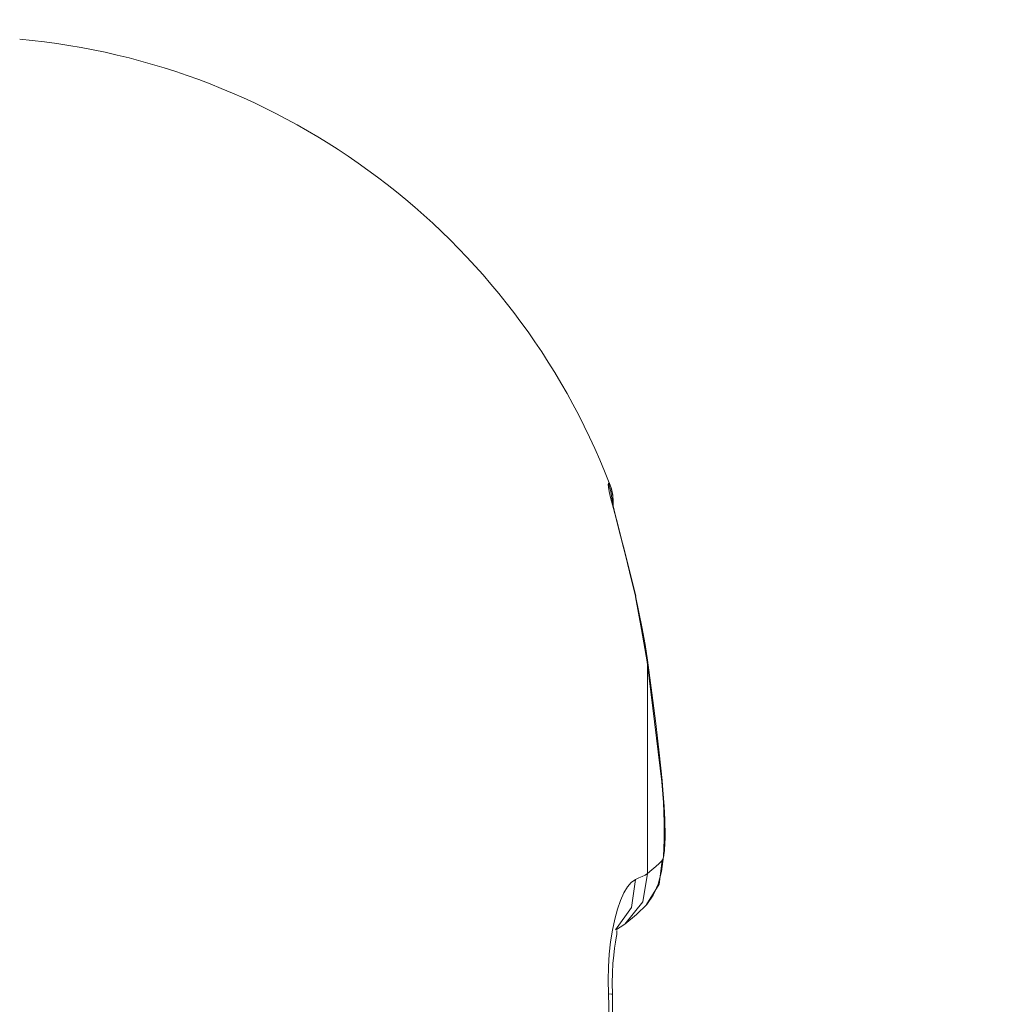
# Model space of a CAD drawing. Units: millimetres. Extents: x -39 to 249, y 47 to 295.
# Drawn here: x 226 to 226, y 188 to 188 of the extents above; entities that cross this region are included whole.
import ezdxf

# ---------------------------------------------------------------- set-up
doc = ezdxf.new("R2010")
doc.units = ezdxf.units.MM
doc.header["$MEASUREMENT"] = 0
doc.layers.add('レイヤー 2', color=7, linetype='Continuous', lineweight=0)

msp = doc.modelspace()

# ---------------------------------------------------------------- linework, layer by layer
at = {"layer": 'レイヤー 2', "color": 7, "lineweight": 9}
for points, knots in [([(225.6391, 187.93763), (225.6391, 187.93763), (225.66481, 187.9328), (225.66481, 187.9328), (225.66481, 187.9328), (225.70446, 187.92482), (225.70446, 187.92482), (225.70446, 187.92482), (225.74235, 187.91657), (225.74235, 187.91657), (225.74235, 187.91657), (225.77858, 187.908), (225.77858, 187.908), (225.77858, 187.908), (225.81337, 187.89918), (225.81337, 187.89918), (225.81337, 187.89918), (225.84685, 187.88997), (225.84685, 187.88997), (225.84685, 187.88997), (225.87905, 187.88044), (225.87905, 187.88044), (225.87905, 187.88044), (225.90999, 187.87057), (225.90999, 187.87057), (225.90999, 187.87057), (225.93941, 187.86041), (225.93941, 187.86041), (225.93941, 187.86041), (225.96725, 187.85007), (225.96725, 187.85007), (225.96725, 187.85007), (225.99346, 187.83952), (225.99346, 187.83952), (225.99346, 187.83952), (226.01812, 187.82883), (226.01812, 187.82883), (226.01812, 187.82883), (226.0413, 187.8179), (226.0413, 187.8179), (226.0413, 187.8179), (226.06299, 187.80678), (226.06299, 187.80678), (226.06299, 187.80678), (226.08328, 187.79546), (226.08328, 187.79546), (226.08328, 187.79546), (226.10222, 187.78382), (226.10222, 187.78382), (226.10222, 187.78382), (226.11993, 187.77182), (226.11993, 187.77182), (226.11993, 187.77182), (226.13648, 187.75934), (226.13648, 187.75934), (226.13648, 187.75934), (226.15172, 187.74625), (226.15172, 187.74625), (226.15172, 187.74625), (226.16558, 187.73256), (226.16558, 187.73256), (226.16558, 187.73256), (226.17772, 187.71841), (226.17772, 187.71841), (226.17772, 187.71841), (226.18791, 187.70395), (226.18791, 187.70395), (226.18791, 187.70395), (226.19595, 187.68927), (226.19595, 187.68927), (226.19595, 187.68927), (226.20178, 187.67456), (226.20178, 187.67456), (226.20178, 187.67456), (226.20541, 187.65996), (226.20541, 187.65996), (226.20541, 187.65996), (226.20689, 187.64563), (226.20689, 187.64563), (226.20689, 187.64563), (226.20626, 187.63135), (226.20626, 187.63135), (226.20626, 187.63135), (226.20347, 187.61678), (226.20347, 187.61678), (226.20347, 187.61678), (226.19846, 187.60193), (226.19846, 187.60193), (226.19846, 187.60193), (226.19112, 187.587), (226.19112, 187.587), (226.19112, 187.587), (226.18149, 187.57219), (226.18149, 187.57219), (226.18149, 187.57219), (226.16978, 187.55765), (226.16978, 187.55765), (226.16978, 187.55765), (226.15627, 187.54358), (226.15627, 187.54358), (226.15627, 187.54358), (226.14124, 187.53017), (226.14124, 187.53017), (226.14124, 187.53017), (226.12487, 187.51733), (226.12487, 187.51733), (226.12487, 187.51733), (226.10727, 187.50502), (226.10727, 187.50502), (226.10727, 187.50502), (226.08836, 187.49313), (226.08836, 187.49313), (226.08836, 187.49313), (226.06807, 187.48152), (226.06807, 187.48152), (226.06807, 187.48152), (226.04634, 187.47016), (226.04634, 187.47016), (226.04634, 187.47016), (226.02309, 187.45898), (226.02309, 187.45898), (226.02309, 187.45898), (225.99829, 187.44808), (225.99829, 187.44808), (225.99829, 187.44808), (225.97194, 187.43732), (225.97194, 187.43732), (225.97194, 187.43732), (225.94394, 187.42677), (225.94394, 187.42677), (225.94394, 187.42677), (225.91426, 187.41647), (225.91426, 187.41647), (225.91426, 187.41647), (225.88322, 187.40642), (225.88322, 187.40642), (225.88322, 187.40642), (225.8509, 187.39679), (225.8509, 187.39679), (225.8509, 187.39679), (225.81735, 187.38747), (225.81735, 187.38747), (225.81735, 187.38747), (225.78246, 187.37851), (225.78246, 187.37851), (225.78246, 187.37851), (225.74606, 187.36987), (225.74606, 187.36987), (225.74606, 187.36987), (225.70796, 187.36151), (225.70796, 187.36151), (225.70796, 187.36151), (225.66802, 187.35339), (225.66802, 187.35339), (225.66802, 187.35339), (225.63906, 187.34793), (225.63906, 187.34793)], [0, 0, 0, 0, 1, 1, 1, 2, 2, 2, 3, 3, 3, 4, 4, 4, 5, 5, 5, 6, 6, 6, 7, 7, 7, 8, 8, 8, 9, 9, 9, 10, 10, 10, 11, 11, 11, 12, 12, 12, 13, 13, 13, 14, 14, 14, 15, 15, 15, 16, 16, 16, 17, 17, 17, 18, 18, 18, 19, 19, 19, 20, 20, 20, 21, 21, 21, 22, 22, 22, 23, 23, 23, 24, 24, 24, 25, 25, 25, 26, 26, 26, 27, 27, 27, 28, 28, 28, 29, 29, 29, 30, 30, 30, 31, 31, 31, 32, 32, 32, 33, 33, 33, 34, 34, 34, 35, 35, 35, 36, 36, 36, 37, 37, 37, 38, 38, 38, 39, 39, 39, 40, 40, 40, 41, 41, 41, 42, 42, 42, 43, 43, 43, 44, 44, 44, 45, 45, 45, 46, 46, 46, 47, 47, 47, 48, 48, 48, 49, 49, 49, 50, 50, 50, 51, 51, 51, 52, 52, 52, 52]), ([(225.63906, 187.90292), (225.63906, 187.90292), (225.64259, 187.90232), (225.64259, 187.90232), (225.64259, 187.90232), (225.64622, 187.90172), (225.64622, 187.90172), (225.64622, 187.90172), (225.64989, 187.90112), (225.64989, 187.90112), (225.64989, 187.90112), (225.65352, 187.90052), (225.65352, 187.90052), (225.65352, 187.90052), (225.65719, 187.89988), (225.65719, 187.89988), (225.65719, 187.89988), (225.66083, 187.89928), (225.66083, 187.89928), (225.66083, 187.89928), (225.6645, 187.89865), (225.6645, 187.89865), (225.6645, 187.89865), (225.66813, 187.89801), (225.66813, 187.89801), (225.66813, 187.89801), (225.6718, 187.89741), (225.6718, 187.89741), (225.6718, 187.89741), (225.67547, 187.89674), (225.67547, 187.89674), (225.67547, 187.89674), (225.6791, 187.89611), (225.6791, 187.89611), (225.6791, 187.89611), (225.68273, 187.89547), (225.68273, 187.89547), (225.68273, 187.89547), (225.68637, 187.8948), (225.68637, 187.8948), (225.68637, 187.8948), (225.69004, 187.89413), (225.69004, 187.89413), (225.69004, 187.89413), (225.69367, 187.89346), (225.69367, 187.89346), (225.69367, 187.89346), (225.6973, 187.89279), (225.6973, 187.89279), (225.6973, 187.89279), (225.70094, 187.89212), (225.70094, 187.89212), (225.70094, 187.89212), (225.70461, 187.89145), (225.70461, 187.89145), (225.70461, 187.89145), (225.70824, 187.89078), (225.70824, 187.89078), (225.70824, 187.89078), (225.71187, 187.89007), (225.71187, 187.89007), (225.71187, 187.89007), (225.71551, 187.88937), (225.71551, 187.88937), (225.71551, 187.88937), (225.71914, 187.88866), (225.71914, 187.88866), (225.71914, 187.88866), (225.72277, 187.88799), (225.72277, 187.88799), (225.72277, 187.88799), (225.72641, 187.88729), (225.72641, 187.88729), (225.72641, 187.88729), (225.73001, 187.88655), (225.73001, 187.88655), (225.73001, 187.88655), (225.73368, 187.88581), (225.73368, 187.88581), (225.73368, 187.88581), (225.73731, 187.8851), (225.73731, 187.8851), (225.73731, 187.8851), (225.74094, 187.88436), (225.74094, 187.88436), (225.74094, 187.88436), (225.74458, 187.88362), (225.74458, 187.88362), (225.74458, 187.88362), (225.74817, 187.88288), (225.74817, 187.88288), (225.74817, 187.88288), (225.75181, 187.88214), (225.75181, 187.88214), (225.75181, 187.88214), (225.75544, 187.8814), (225.75544, 187.8814), (225.75544, 187.8814), (225.75904, 187.88062), (225.75904, 187.88062), (225.75904, 187.88062), (225.76267, 187.87984), (225.76267, 187.87984), (225.76267, 187.87984), (225.76627, 187.8791), (225.76627, 187.8791), (225.76627, 187.8791), (225.76991, 187.87833), (225.76991, 187.87833), (225.76991, 187.87833), (225.77354, 187.87752), (225.77354, 187.87752), (225.77354, 187.87752), (225.77714, 187.87674), (225.77714, 187.87674), (225.77714, 187.87674), (225.78077, 187.87593), (225.78077, 187.87593), (225.78077, 187.87593), (225.7844, 187.87515), (225.7844, 187.87515), (225.7844, 187.87515), (225.78801, 187.87431), (225.78801, 187.87431), (225.78801, 187.87431), (225.79157, 187.87349), (225.79157, 187.87349), (225.79157, 187.87349), (225.7952, 187.87268), (225.7952, 187.87268), (225.7952, 187.87268), (225.7988, 187.87187), (225.7988, 187.87187), (225.7988, 187.87187), (225.8024, 187.87102), (225.8024, 187.87102), (225.8024, 187.87102), (225.806, 187.87018), (225.806, 187.87018), (225.806, 187.87018), (225.80963, 187.86934), (225.80963, 187.86934), (225.80963, 187.86934), (225.81323, 187.86848), (225.81323, 187.86848), (225.81323, 187.86848), (225.81679, 187.86764), (225.81679, 187.86764), (225.81679, 187.86764), (225.82039, 187.86676), (225.82039, 187.86676), (225.82039, 187.86676), (225.82402, 187.86587), (225.82402, 187.86587), (225.82402, 187.86587), (225.82758, 187.86499), (225.82758, 187.86499), (225.82758, 187.86499), (225.83118, 187.86415), (225.83118, 187.86415), (225.83118, 187.86415), (225.83475, 187.86323), (225.83475, 187.86323), (225.83475, 187.86323), (225.83838, 187.86235), (225.83838, 187.86235), (225.83838, 187.86235), (225.84194, 187.86143), (225.84194, 187.86143), (225.84194, 187.86143), (225.84551, 187.86052), (225.84551, 187.86052), (225.84551, 187.86052), (225.8491, 187.85959), (225.8491, 187.85959), (225.8491, 187.85959), (225.8527, 187.85864), (225.8527, 187.85864), (225.8527, 187.85864), (225.85627, 187.85772), (225.85627, 187.85772), (225.85627, 187.85772), (225.85983, 187.85677), (225.85983, 187.85677), (225.85983, 187.85677), (225.86339, 187.85582), (225.86339, 187.85582), (225.86339, 187.85582), (225.86699, 187.85487), (225.86699, 187.85487), (225.86699, 187.85487), (225.87056, 187.85391), (225.87056, 187.85391), (225.87056, 187.85391), (225.87412, 187.85293), (225.87412, 187.85293), (225.87412, 187.85293), (225.87768, 187.85194), (225.87768, 187.85194), (225.87768, 187.85194), (225.88124, 187.85095), (225.88124, 187.85095), (225.88124, 187.85095), (225.8848, 187.84996), (225.8848, 187.84996), (225.8848, 187.84996), (225.88833, 187.84894), (225.88833, 187.84894), (225.88833, 187.84894), (225.8919, 187.84795), (225.8919, 187.84795), (225.8919, 187.84795), (225.89546, 187.84689), (225.89546, 187.84689), (225.89546, 187.84689), (225.89902, 187.84587), (225.89902, 187.84587), (225.89902, 187.84587), (225.90255, 187.84485), (225.90255, 187.84485), (225.90255, 187.84485), (225.90608, 187.84379), (225.90608, 187.84379), (225.90608, 187.84379), (225.90961, 187.84273), (225.90961, 187.84273), (225.90961, 187.84273), (225.91317, 187.84164), (225.91317, 187.84164), (225.91317, 187.84164), (225.9167, 187.84058), (225.9167, 187.84058), (225.9167, 187.84058), (225.92022, 187.83949), (225.92022, 187.83949), (225.92022, 187.83949), (225.92375, 187.83839), (225.92375, 187.83839), (225.92375, 187.83839), (225.92728, 187.8373), (225.92728, 187.8373), (225.92728, 187.8373), (225.93081, 187.83617), (225.93081, 187.83617), (225.93081, 187.83617), (225.93433, 187.83504), (225.93433, 187.83504), (225.93433, 187.83504), (225.93783, 187.83395), (225.93783, 187.83395), (225.93783, 187.83395), (225.94136, 187.83278), (225.94136, 187.83278), (225.94136, 187.83278), (225.94485, 187.83162), (225.94485, 187.83162), (225.94485, 187.83162), (225.94834, 187.83049), (225.94834, 187.83049), (225.94834, 187.83049), (225.95183, 187.82929), (225.95183, 187.82929), (225.95183, 187.82929), (225.95533, 187.82813), (225.95533, 187.82813), (225.95533, 187.82813), (225.95885, 187.82693), (225.95885, 187.82693), (225.95885, 187.82693), (225.96235, 187.82569), (225.96235, 187.82569), (225.96235, 187.82569), (225.96581, 187.82449), (225.96581, 187.82449), (225.96581, 187.82449), (225.9693, 187.82326), (225.9693, 187.82326), (225.9693, 187.82326), (225.97275, 187.82202), (225.97275, 187.82202), (225.97275, 187.82202), (225.97624, 187.82075), (225.97624, 187.82075), (225.97624, 187.82075), (225.9797, 187.81952), (225.9797, 187.81952), (225.9797, 187.81952), (225.98316, 187.81825), (225.98316, 187.81825), (225.98316, 187.81825), (225.98662, 187.81694), (225.98662, 187.81694), (225.98662, 187.81694), (225.99007, 187.81567), (225.99007, 187.81567), (225.99007, 187.81567), (225.99353, 187.81433), (225.99353, 187.81433), (225.99353, 187.81433), (225.99695, 187.81299), (225.99695, 187.81299), (225.99695, 187.81299), (226.00038, 187.81169), (226.00038, 187.81169), (226.00038, 187.81169), (226.00383, 187.81035), (226.00383, 187.81035), (226.00383, 187.81035), (226.00725, 187.80897), (226.00725, 187.80897), (226.00725, 187.80897), (226.01068, 187.8076), (226.01068, 187.8076), (226.01068, 187.8076), (226.0141, 187.80622), (226.0141, 187.80622), (226.0141, 187.80622), (226.01748, 187.80481), (226.01748, 187.80481), (226.01748, 187.80481), (226.02087, 187.8034), (226.02087, 187.8034), (226.02087, 187.8034), (226.02433, 187.80196), (226.02433, 187.80196), (226.02433, 187.80196), (226.02768, 187.8005), (226.02768, 187.8005), (226.02768, 187.8005), (226.03103, 187.79906), (226.03103, 187.79906), (226.03103, 187.79906), (226.03442, 187.79758), (226.03442, 187.79758), (226.03442, 187.79758), (226.0378, 187.79606), (226.0378, 187.79606), (226.0378, 187.79606), (226.04116, 187.79455), (226.04116, 187.79455), (226.04116, 187.79455), (226.04448, 187.79303), (226.04448, 187.79303), (226.04448, 187.79303), (226.04782, 187.79147), (226.04782, 187.79147), (226.04782, 187.79147), (226.05114, 187.78992), (226.05114, 187.78992), (226.05114, 187.78992), (226.05449, 187.78833), (226.05449, 187.78833), (226.05449, 187.78833), (226.05781, 187.78675), (226.05781, 187.78675), (226.05781, 187.78675), (226.06109, 187.78512), (226.06109, 187.78512), (226.06109, 187.78512), (226.0644, 187.78347), (226.0644, 187.78347), (226.0644, 187.78347), (226.06768, 187.78185), (226.06768, 187.78185), (226.06768, 187.78185), (226.07094, 187.78015), (226.07094, 187.78015), (226.07094, 187.78015), (226.07421, 187.77846), (226.07421, 187.77846), (226.07421, 187.77846), (226.07746, 187.77676), (226.07746, 187.77676), (226.07746, 187.77676), (226.0807, 187.775), (226.0807, 187.775), (226.0807, 187.775), (226.08395, 187.77327), (226.08395, 187.77327), (226.08395, 187.77327), (226.08716, 187.77151), (226.08716, 187.77151), (226.08716, 187.77151), (226.09034, 187.76967), (226.09034, 187.76967), (226.09034, 187.76967), (226.09351, 187.76787), (226.09351, 187.76787), (226.09351, 187.76787), (226.09672, 187.76604), (226.09672, 187.76604), (226.09672, 187.76604), (226.09982, 187.76413), (226.09982, 187.76413), (226.09982, 187.76413), (226.103, 187.76223), (226.103, 187.76223), (226.103, 187.76223), (226.1061, 187.76033), (226.1061, 187.76033), (226.1061, 187.76033), (226.10921, 187.75838), (226.10921, 187.75838), (226.10921, 187.75838), (226.11231, 187.75641), (226.11231, 187.75641), (226.11231, 187.75641), (226.11535, 187.7544), (226.11535, 187.7544), (226.11535, 187.7544), (226.11841, 187.75235), (226.11841, 187.75235), (226.11841, 187.75235), (226.12141, 187.7503), (226.12141, 187.7503), (226.12141, 187.7503), (226.12441, 187.74822), (226.12441, 187.74822), (226.12441, 187.74822), (226.12741, 187.74607), (226.12741, 187.74607), (226.12741, 187.74607), (226.13037, 187.74392), (226.13037, 187.74392), (226.13037, 187.74392), (226.1333, 187.74173), (226.1333, 187.74173), (226.1333, 187.74173), (226.13616, 187.73951), (226.13616, 187.73951), (226.13616, 187.73951), (226.13905, 187.73725), (226.13905, 187.73725), (226.13905, 187.73725), (226.14191, 187.73496), (226.14191, 187.73496), (226.14191, 187.73496), (226.1447, 187.73263), (226.1447, 187.73263), (226.1447, 187.73263), (226.14749, 187.73027), (226.14749, 187.73027), (226.14749, 187.73027), (226.1502, 187.72787), (226.1502, 187.72787), (226.1502, 187.72787), (226.15288, 187.72543), (226.15288, 187.72543), (226.15288, 187.72543), (226.15556, 187.72293), (226.15556, 187.72293), (226.15556, 187.72293), (226.15817, 187.72039), (226.15817, 187.72039), (226.15817, 187.72039), (226.16071, 187.71781), (226.16071, 187.71781), (226.16071, 187.71781), (226.16325, 187.71517), (226.16325, 187.71517), (226.16325, 187.71517), (226.16569, 187.71252), (226.16569, 187.71252), (226.16569, 187.71252), (226.16809, 187.70981), (226.16809, 187.70981), (226.16809, 187.70981), (226.17042, 187.70706), (226.17042, 187.70706), (226.17042, 187.70706), (226.17274, 187.70424), (226.17274, 187.70424), (226.17274, 187.70424), (226.17496, 187.70134), (226.17496, 187.70134), (226.17496, 187.70134), (226.17708, 187.69845), (226.17708, 187.69845), (226.17708, 187.69845), (226.17916, 187.69548), (226.17916, 187.69548), (226.17916, 187.69548), (226.18114, 187.69245), (226.18114, 187.69245), (226.18114, 187.69245), (226.18304, 187.68938), (226.18304, 187.68938), (226.18304, 187.68938), (226.18481, 187.68627), (226.18481, 187.68627), (226.18481, 187.68627), (226.1865, 187.68307), (226.1865, 187.68307), (226.1865, 187.68307), (226.18812, 187.67985), (226.18812, 187.67985), (226.18812, 187.67985), (226.18957, 187.67657), (226.18957, 187.67657), (226.18957, 187.67657), (226.19091, 187.67326), (226.19091, 187.67326), (226.19091, 187.67326), (226.19214, 187.66987), (226.19214, 187.66987), (226.19214, 187.66987), (226.19327, 187.66645), (226.19327, 187.66645), (226.19327, 187.66645), (226.19423, 187.66303), (226.19423, 187.66303), (226.19423, 187.66303), (226.19507, 187.65953), (226.19507, 187.65953), (226.19507, 187.65953), (226.19571, 187.65601), (226.19571, 187.65601), (226.19571, 187.65601), (226.1962, 187.65244), (226.1962, 187.65244), (226.1962, 187.65244), (226.19655, 187.64892), (226.19655, 187.64892), (226.19655, 187.64892), (226.19677, 187.64532), (226.19677, 187.64532), (226.19677, 187.64532), (226.1968, 187.64391), (226.1968, 187.64391), (226.1968, 187.64391), (226.1968, 187.6425), (226.1968, 187.6425), (226.1968, 187.6425), (226.1968, 187.64109), (226.1968, 187.64109), (226.1968, 187.64109), (226.19673, 187.63968), (226.19673, 187.63968), (226.19673, 187.63968), (226.19666, 187.6383), (226.19666, 187.6383), (226.19666, 187.6383), (226.19659, 187.63689), (226.19659, 187.63689), (226.19659, 187.63689), (226.19645, 187.63555), (226.19645, 187.63555), (226.19645, 187.63555), (226.19631, 187.63413), (226.19631, 187.63413), (226.19631, 187.63413), (226.19617, 187.63279), (226.19617, 187.63279), (226.19617, 187.63279), (226.19595, 187.63142), (226.19595, 187.63142), (226.19595, 187.63142), (226.19595, 187.63142), (226.19595, 187.63142), (226.19595, 187.63142), (226.19595, 187.63138), (226.19595, 187.63138), (226.19595, 187.63138), (226.19595, 187.63135), (226.19595, 187.63135), (226.19595, 187.63135), (226.19595, 187.63135), (226.19595, 187.63135), (226.19595, 187.63135), (226.19592, 187.63131), (226.19592, 187.63131), (226.19592, 187.63131), (226.19592, 187.63128), (226.19592, 187.63128), (226.19592, 187.63128), (226.19592, 187.63121), (226.19592, 187.63121), (226.19592, 187.63121), (226.19588, 187.6311), (226.19588, 187.6311), (226.19588, 187.6311), (226.19588, 187.63096), (226.19588, 187.63096), (226.19588, 187.63096), (226.19585, 187.63078), (226.19585, 187.63078), (226.19585, 187.63078), (226.19582, 187.63054), (226.19582, 187.63054), (226.19582, 187.63054), (226.19578, 187.63011), (226.19578, 187.63011), (226.19578, 187.63011), (226.19567, 187.62965), (226.19567, 187.62965), (226.19567, 187.62965), (226.19553, 187.62877), (226.19553, 187.62877), (226.19553, 187.62877), (226.19536, 187.62789), (226.19536, 187.62789), (226.19536, 187.62789), (226.195, 187.62613), (226.195, 187.62613), (226.195, 187.62613), (226.19461, 187.62433), (226.19461, 187.62433), (226.19461, 187.62433), (226.19416, 187.62253), (226.19416, 187.62253), (226.19416, 187.62253), (226.1937, 187.62076), (226.1937, 187.62076), (226.1937, 187.62076), (226.19317, 187.61896), (226.19317, 187.61896), (226.19317, 187.61896), (226.1926, 187.6172), (226.1926, 187.6172), (226.1926, 187.6172), (226.1908, 187.61209), (226.1908, 187.61209), (226.1908, 187.61209), (226.18869, 187.60708), (226.18869, 187.60708), (226.18869, 187.60708), (226.18632, 187.60217), (226.18632, 187.60217), (226.18632, 187.60217), (226.18368, 187.59741), (226.18368, 187.59741), (226.18368, 187.59741), (226.18086, 187.59276), (226.18086, 187.59276), (226.18086, 187.59276), (226.17783, 187.5882), (226.17783, 187.5882), (226.17783, 187.5882), (226.17377, 187.58277), (226.17377, 187.58277), (226.17377, 187.58277), (226.1695, 187.57748), (226.1695, 187.57748), (226.1695, 187.57748), (226.16544, 187.57282), (226.16544, 187.57282), (226.16544, 187.57282), (226.16125, 187.56831), (226.16125, 187.56831), (226.16125, 187.56831), (226.15729, 187.56439), (226.15729, 187.56439), (226.15729, 187.56439), (226.15327, 187.56058), (226.15327, 187.56058), (226.15327, 187.56058), (226.14964, 187.55726), (226.14964, 187.55726), (226.14964, 187.55726), (226.14593, 187.55402), (226.14593, 187.55402), (226.14593, 187.55402), (226.14261, 187.55127), (226.14261, 187.55127), (226.14261, 187.55127), (226.1393, 187.54859), (226.1393, 187.54859), (226.1393, 187.54859), (226.13648, 187.54629), (226.13648, 187.54629), (226.13648, 187.54629), (226.13358, 187.54407), (226.13358, 187.54407), (226.13358, 187.54407), (226.13115, 187.54231), (226.13115, 187.54231), (226.13115, 187.54231), (226.12875, 187.54051), (226.12875, 187.54051), (226.12875, 187.54051), (226.12681, 187.53914), (226.12681, 187.53914), (226.12681, 187.53914), (226.12491, 187.53772), (226.12491, 187.53772), (226.12491, 187.53772), (226.1235, 187.53677), (226.1235, 187.53677), (226.1235, 187.53677), (226.12209, 187.53578), (226.12209, 187.53578), (226.12209, 187.53578), (226.1212, 187.53514), (226.1212, 187.53514), (226.1212, 187.53514), (226.12032, 187.53455), (226.12032, 187.53455), (226.12032, 187.53455), (226.11993, 187.5343), (226.11993, 187.5343), (226.11993, 187.5343), (226.11958, 187.53405), (226.11958, 187.53405), (226.11958, 187.53405), (226.10952, 187.52745), (226.10952, 187.52745), (226.10952, 187.52745), (226.09929, 187.52114), (226.09929, 187.52114), (226.09929, 187.52114), (226.08889, 187.51511), (226.08889, 187.51511), (226.08889, 187.51511), (226.07837, 187.50932), (226.07837, 187.50932), (226.07837, 187.50932), (226.06761, 187.50375), (226.06761, 187.50375), (226.06761, 187.50375), (226.05682, 187.49839), (226.05682, 187.49839), (226.05682, 187.49839), (226.04592, 187.49323), (226.04592, 187.49323), (226.04592, 187.49323), (226.03491, 187.48826), (226.03491, 187.48826), (226.03491, 187.48826), (226.02383, 187.48346), (226.02383, 187.48346), (226.02383, 187.48346), (226.01269, 187.47881), (226.01269, 187.47881), (226.01269, 187.47881), (226.00147, 187.47433), (226.00147, 187.47433), (226.00147, 187.47433), (225.99018, 187.46999), (225.99018, 187.46999), (225.99018, 187.46999), (225.97882, 187.46576), (225.97882, 187.46576), (225.97882, 187.46576), (225.96743, 187.46166), (225.96743, 187.46166), (225.96743, 187.46166), (225.956, 187.45771), (225.956, 187.45771), (225.956, 187.45771), (225.94453, 187.45386), (225.94453, 187.45386), (225.94453, 187.45386), (225.933, 187.45013), (225.933, 187.45013), (225.933, 187.45013), (225.92146, 187.44646), (225.92146, 187.44646), (225.92146, 187.44646), (225.92142, 187.44646), (225.92142, 187.44646), (225.92142, 187.44646), (225.92142, 187.44646), (225.92142, 187.44646), (225.92142, 187.44646), (225.92139, 187.44646), (225.92139, 187.44646), (225.92139, 187.44646), (225.92136, 187.44646), (225.92136, 187.44646), (225.92136, 187.44646), (225.92132, 187.44642), (225.92132, 187.44642), (225.92132, 187.44642), (225.92128, 187.44642), (225.92128, 187.44642), (225.92128, 187.44642), (225.92121, 187.44639), (225.92121, 187.44639), (225.92121, 187.44639), (225.92107, 187.44636), (225.92107, 187.44636), (225.92107, 187.44636), (225.92093, 187.44632), (225.92093, 187.44632), (225.92093, 187.44632), (225.92068, 187.44624), (225.92068, 187.44624), (225.92068, 187.44624), (225.92044, 187.44617), (225.92044, 187.44617), (225.92044, 187.44617), (225.91995, 187.446), (225.91995, 187.446), (225.91995, 187.446), (225.91945, 187.44586), (225.91945, 187.44586), (225.91945, 187.44586), (225.91842, 187.44554), (225.91842, 187.44554), (225.91842, 187.44554), (225.9174, 187.44522), (225.9174, 187.44522), (225.9174, 187.44522), (225.91539, 187.44459), (225.91539, 187.44459), (225.91539, 187.44459), (225.91334, 187.44399), (225.91334, 187.44399), (225.91334, 187.44399), (225.90922, 187.44275), (225.90922, 187.44275), (225.90922, 187.44275), (225.90516, 187.44155), (225.90516, 187.44155), (225.90516, 187.44155), (225.89676, 187.43905), (225.89676, 187.43905), (225.89676, 187.43905), (225.8884, 187.43668), (225.8884, 187.43668), (225.8884, 187.43668), (225.87115, 187.43185), (225.87115, 187.43185), (225.87115, 187.43185), (225.8538, 187.42723), (225.8538, 187.42723), (225.8538, 187.42723), (225.83545, 187.42254), (225.83545, 187.42254), (225.83545, 187.42254), (225.81711, 187.41802), (225.81711, 187.41802), (225.81711, 187.41802), (225.79866, 187.41368), (225.79866, 187.41368), (225.79866, 187.41368), (225.78017, 187.40952), (225.78017, 187.40952), (225.78017, 187.40952), (225.76056, 187.40529), (225.76056, 187.40529), (225.76056, 187.40529), (225.74087, 187.4012), (225.74087, 187.4012), (225.74087, 187.4012), (225.73357, 187.39971), (225.73357, 187.39971), (225.73357, 187.39971), (225.72627, 187.3983), (225.72627, 187.3983), (225.72627, 187.3983), (225.71293, 187.39569), (225.71293, 187.39569), (225.71293, 187.39569), (225.69956, 187.39319), (225.69956, 187.39319), (225.69956, 187.39319), (225.67727, 187.38913), (225.67727, 187.38913), (225.67727, 187.38913), (225.6549, 187.38528), (225.6549, 187.38528), (225.6549, 187.38528), (225.63906, 187.38267), (225.63906, 187.38267)], [0, 0, 0, 0, 1, 1, 1, 2, 2, 2, 3, 3, 3, 4, 4, 4, 5, 5, 5, 6, 6, 6, 7, 7, 7, 8, 8, 8, 9, 9, 9, 10, 10, 10, 11, 11, 11, 12, 12, 12, 13, 13, 13, 14, 14, 14, 15, 15, 15, 16, 16, 16, 17, 17, 17, 18, 18, 18, 19, 19, 19, 20, 20, 20, 21, 21, 21, 22, 22, 22, 23, 23, 23, 24, 24, 24, 25, 25, 25, 26, 26, 26, 27, 27, 27, 28, 28, 28, 29, 29, 29, 30, 30, 30, 31, 31, 31, 32, 32, 32, 33, 33, 33, 34, 34, 34, 35, 35, 35, 36, 36, 36, 37, 37, 37, 38, 38, 38, 39, 39, 39, 40, 40, 40, 41, 41, 41, 42, 42, 42, 43, 43, 43, 44, 44, 44, 45, 45, 45, 46, 46, 46, 47, 47, 47, 48, 48, 48, 49, 49, 49, 50, 50, 50, 51, 51, 51, 52, 52, 52, 53, 53, 53, 54, 54, 54, 55, 55, 55, 56, 56, 56, 57, 57, 57, 58, 58, 58, 59, 59, 59, 60, 60, 60, 61, 61, 61, 62, 62, 62, 63, 63, 63, 64, 64, 64, 65, 65, 65, 66, 66, 66, 67, 67, 67, 68, 68, 68, 69, 69, 69, 70, 70, 70, 71, 71, 71, 72, 72, 72, 73, 73, 73, 74, 74, 74, 75, 75, 75, 76, 76, 76, 77, 77, 77, 78, 78, 78, 79, 79, 79, 80, 80, 80, 81, 81, 81, 82, 82, 82, 83, 83, 83, 84, 84, 84, 85, 85, 85, 86, 86, 86, 87, 87, 87, 88, 88, 88, 89, 89, 89, 90, 90, 90, 91, 91, 91, 92, 92, 92, 93, 93, 93, 94, 94, 94, 95, 95, 95, 96, 96, 96, 97, 97, 97, 98, 98, 98, 99, 99, 99, 100, 100, 100, 101, 101, 101, 102, 102, 102, 103, 103, 103, 104, 104, 104, 105, 105, 105, 106, 106, 106, 107, 107, 107, 108, 108, 108, 109, 109, 109, 110, 110, 110, 111, 111, 111, 112, 112, 112, 113, 113, 113, 114, 114, 114, 115, 115, 115, 116, 116, 116, 117, 117, 117, 118, 118, 118, 119, 119, 119, 120, 120, 120, 121, 121, 121, 122, 122, 122, 123, 123, 123, 124, 124, 124, 125, 125, 125, 126, 126, 126, 127, 127, 127, 128, 128, 128, 129, 129, 129, 130, 130, 130, 131, 131, 131, 132, 132, 132, 133, 133, 133, 134, 134, 134, 135, 135, 135, 136, 136, 136, 137, 137, 137, 138, 138, 138, 139, 139, 139, 140, 140, 140, 141, 141, 141, 142, 142, 142, 143, 143, 143, 144, 144, 144, 145, 145, 145, 146, 146, 146, 147, 147, 147, 148, 148, 148, 149, 149, 149, 150, 150, 150, 151, 151, 151, 152, 152, 152, 153, 153, 153, 154, 154, 154, 155, 155, 155, 156, 156, 156, 157, 157, 157, 158, 158, 158, 159, 159, 159, 160, 160, 160, 161, 161, 161, 162, 162, 162, 163, 163, 163, 164, 164, 164, 165, 165, 165, 166, 166, 166, 167, 167, 167, 168, 168, 168, 169, 169, 169, 170, 170, 170, 171, 171, 171, 172, 172, 172, 173, 173, 173, 174, 174, 174, 175, 175, 175, 176, 176, 176, 177, 177, 177, 178, 178, 178, 179, 179, 179, 180, 180, 180, 181, 181, 181, 182, 182, 182, 183, 183, 183, 184, 184, 184, 185, 185, 185, 186, 186, 186, 187, 187, 187, 188, 188, 188, 189, 189, 189, 190, 190, 190, 191, 191, 191, 192, 192, 192, 193, 193, 193, 194, 194, 194, 195, 195, 195, 196, 196, 196, 197, 197, 197, 198, 198, 198, 199, 199, 199, 200, 200, 200, 201, 201, 201, 202, 202, 202, 203, 203, 203, 204, 204, 204, 205, 205, 205, 206, 206, 206, 207, 207, 207, 208, 208, 208, 209, 209, 209, 210, 210, 210, 211, 211, 211, 212, 212, 212, 213, 213, 213, 214, 214, 214, 215, 215, 215, 216, 216, 216, 217, 217, 217, 218, 218, 218, 219, 219, 219, 220, 220, 220, 221, 221, 221, 222, 222, 222, 223, 223, 223, 224, 224, 224, 225, 225, 225, 226, 226, 226, 227, 227, 227, 228, 228, 228, 229, 229, 229, 230, 230, 230, 231, 231, 231, 232, 232, 232, 233, 233, 233, 234, 234, 234, 235, 235, 235, 236, 236, 236, 237, 237, 237, 238, 238, 238, 239, 239, 239, 240, 240, 240, 241, 241, 241, 242, 242, 242, 243, 243, 243, 244, 244, 244, 245, 245, 245, 246, 246, 246, 247, 247, 247, 248, 248, 248, 249, 249, 249, 250, 250, 250, 251, 251, 251, 252, 252, 252, 253, 253, 253, 254, 254, 254, 255, 255, 255, 256, 256, 256, 257, 257, 257, 258, 258, 258, 259, 259, 259, 260, 260, 260, 261, 261, 261, 262, 262, 262, 263, 263, 263, 264, 264, 264, 265, 265, 265, 266, 266, 266, 267, 267, 267, 268, 268, 268, 269, 269, 269, 270, 270, 270, 271, 271, 271, 272, 272, 272, 273, 273, 273, 274, 274, 274, 275, 275, 275, 276, 276, 276, 277, 277, 277, 278, 278, 278, 279, 279, 279, 280, 280, 280, 281, 281, 281, 282, 282, 282, 283, 283, 283, 284, 284, 284, 285, 285, 285, 286, 286, 286, 287, 287, 287, 288, 288, 288, 288]), ([(225.85813, 187.72635), (225.85813, 187.72635), (225.85739, 187.72942), (225.85739, 187.72942), (225.85739, 187.72942), (225.85669, 187.73224), (225.85669, 187.73224), (225.85669, 187.73224), (225.85605, 187.73489), (225.85605, 187.73489), (225.85605, 187.73489), (225.85545, 187.73725), (225.85545, 187.73725), (225.85545, 187.73725), (225.85485, 187.7394), (225.85485, 187.7394), (225.85485, 187.7394), (225.8544, 187.74131), (225.8544, 187.74131), (225.8544, 187.74131), (225.85398, 187.74293), (225.85398, 187.74293), (225.85398, 187.74293), (225.85362, 187.74427), (225.85362, 187.74427), (225.85362, 187.74427), (225.85337, 187.74533), (225.85337, 187.74533), (225.85337, 187.74533), (225.85323, 187.74611), (225.85323, 187.74611), (225.85323, 187.74611), (225.85316, 187.7466), (225.85316, 187.7466), (225.85316, 187.7466), (225.85323, 187.74681), (225.85323, 187.74681)], [0, 0, 0, 0, 1, 1, 1, 2, 2, 2, 3, 3, 3, 4, 4, 4, 5, 5, 5, 6, 6, 6, 7, 7, 7, 8, 8, 8, 9, 9, 9, 10, 10, 10, 11, 11, 11, 12, 12, 12, 12]), ([(225.85323, 187.74681), (225.85323, 187.74681), (225.85327, 187.74685), (225.85327, 187.74685), (225.85327, 187.74685), (225.8533, 187.74688), (225.8533, 187.74688), (225.8533, 187.74688), (225.85337, 187.74688), (225.85337, 187.74688), (225.85337, 187.74688), (225.85337, 187.74692), (225.85337, 187.74692), (225.85337, 187.74692), (225.85337, 187.74692), (225.85337, 187.74692)], [0, 0, 0, 0, 1, 1, 1, 2, 2, 2, 3, 3, 3, 4, 4, 4, 5, 5, 5, 5]), ([(225.85323, 187.74681), (225.85323, 187.74681), (225.85369, 187.74533), (225.85369, 187.74533), (225.85369, 187.74533), (225.8539, 187.74378), (225.8539, 187.74378)], [0, 0, 0, 0, 1, 1, 1, 2, 2, 2, 2]), ([(225.85408, 187.74254), (225.85408, 187.74254), (225.85401, 187.74466), (225.85401, 187.74466), (225.85401, 187.74466), (225.85376, 187.74582), (225.85376, 187.74582), (225.85376, 187.74582), (225.85337, 187.74695), (225.85337, 187.74695)], [0, 0, 0, 0, 1, 1, 1, 2, 2, 2, 3, 3, 3, 3]), ([(225.85408, 187.74254), (225.85408, 187.74254), (225.85401, 187.74466), (225.85401, 187.74466), (225.85401, 187.74466), (225.85376, 187.74582), (225.85376, 187.74582), (225.85376, 187.74582), (225.85337, 187.74695), (225.85337, 187.74695)], [0, 0, 0, 0, 1, 1, 1, 2, 2, 2, 3, 3, 3, 3]), ([(225.85821, 187.72628), (225.85821, 187.72628), (225.85754, 187.729), (225.85754, 187.729), (225.85754, 187.729), (225.8569, 187.73168), (225.8569, 187.73168), (225.8569, 187.73168), (225.85623, 187.73432), (225.85623, 187.73432), (225.85623, 187.73432), (225.85556, 187.73686), (225.85556, 187.73686), (225.85556, 187.73686), (225.85492, 187.73933), (225.85492, 187.73933), (225.85492, 187.73933), (225.8544, 187.74141), (225.8544, 187.74141), (225.8544, 187.74141), (225.85422, 187.74226), (225.85422, 187.74226), (225.85422, 187.74226), (225.85404, 187.74293), (225.85404, 187.74293), (225.85404, 187.74293), (225.85394, 187.74342), (225.85394, 187.74342), (225.85394, 187.74342), (225.8539, 187.74378), (225.8539, 187.74378), (225.8539, 187.74378), (225.85387, 187.74388), (225.85387, 187.74388)], [0, 0, 0, 0, 1, 1, 1, 2, 2, 2, 3, 3, 3, 4, 4, 4, 5, 5, 5, 6, 6, 6, 7, 7, 7, 8, 8, 8, 9, 9, 9, 10, 10, 10, 11, 11, 11, 11]), ([(225.86036, 187.71457), (225.86036, 187.71457), (225.8599, 187.71743), (225.8599, 187.71743), (225.8599, 187.71743), (225.85937, 187.72035), (225.85937, 187.72035), (225.85937, 187.72035), (225.85877, 187.72335), (225.85877, 187.72335), (225.85877, 187.72335), (225.85813, 187.72635), (225.85813, 187.72635)], [0, 0, 0, 0, 1, 1, 1, 2, 2, 2, 3, 3, 3, 4, 4, 4, 4]), ([(225.85813, 187.72635), (225.85813, 187.72635), (225.85821, 187.72624), (225.85821, 187.72624), (225.85821, 187.72624), (225.85813, 187.72611), (225.85813, 187.72611)], [0, 0, 0, 0, 1, 1, 1, 2, 2, 2, 2]), ([(225.86029, 187.71432), (225.86029, 187.71432), (225.85923, 187.72018), (225.85923, 187.72018), (225.85923, 187.72018), (225.85813, 187.72611), (225.85813, 187.72611)], [0, 0, 0, 0, 1, 1, 1, 2, 2, 2, 2]), ([(225.86036, 187.71457), (225.86036, 187.71457), (225.86036, 187.71443), (225.86036, 187.71443), (225.86036, 187.71443), (225.86029, 187.71429), (225.86029, 187.71429)], [0, 0, 0, 0, 1, 1, 1, 2, 2, 2, 2]), ([(225.86293, 187.69241), (225.86293, 187.69241), (225.86163, 187.70338), (225.86163, 187.70338), (225.86163, 187.70338), (225.86029, 187.71429), (225.86029, 187.71429)], [0, 0, 0, 0, 1, 1, 1, 2, 2, 2, 2]), ([(225.863, 187.69266), (225.863, 187.69266), (225.86247, 187.6977), (225.86247, 187.6977), (225.86247, 187.6977), (225.86184, 187.70303), (225.86184, 187.70303), (225.86184, 187.70303), (225.86113, 187.70864), (225.86113, 187.70864), (225.86113, 187.70864), (225.86036, 187.71457), (225.86036, 187.71457)], [0, 0, 0, 0, 1, 1, 1, 2, 2, 2, 3, 3, 3, 4, 4, 4, 4]), ([(225.86036, 187.71457), (225.86036, 187.71457), (225.86036, 187.69859), (225.86036, 187.69859), (225.86036, 187.69859), (225.86036, 187.67569), (225.86036, 187.67569)], [0, 0, 0, 0, 1, 1, 1, 2, 2, 2, 2]), ([(225.86022, 187.67005), (225.86022, 187.67005), (225.86139, 187.67174), (225.86139, 187.67174), (225.86139, 187.67174), (225.8623, 187.67375), (225.8623, 187.67375), (225.8623, 187.67375), (225.8629, 187.67611), (225.8629, 187.67611), (225.8629, 187.67611), (225.86325, 187.67884), (225.86325, 187.67884), (225.86325, 187.67884), (225.86339, 187.68183), (225.86339, 187.68183), (225.86339, 187.68183), (225.86339, 187.68508), (225.86339, 187.68508), (225.86339, 187.68508), (225.86325, 187.68864), (225.86325, 187.68864), (225.86325, 187.68864), (225.86293, 187.69241), (225.86293, 187.69241)], [0, 0, 0, 0, 1, 1, 1, 2, 2, 2, 3, 3, 3, 4, 4, 4, 5, 5, 5, 6, 6, 6, 7, 7, 7, 8, 8, 8, 8]), ([(225.8629, 187.67611), (225.8629, 187.67611), (225.86325, 187.67884), (225.86325, 187.67884), (225.86325, 187.67884), (225.86339, 187.68183), (225.86339, 187.68183), (225.86339, 187.68183), (225.86339, 187.68508), (225.86339, 187.68508), (225.86339, 187.68508), (225.86325, 187.68864), (225.86325, 187.68864), (225.86325, 187.68864), (225.86293, 187.69241), (225.86293, 187.69241)], [0, 0, 0, 0, 1, 1, 1, 2, 2, 2, 3, 3, 3, 4, 4, 4, 5, 5, 5, 5]), ([(225.863, 187.69266), (225.863, 187.69266), (225.863, 187.69255), (225.863, 187.69255), (225.863, 187.69255), (225.86293, 187.69241), (225.86293, 187.69241)], [0, 0, 0, 0, 1, 1, 1, 2, 2, 2, 2]), ([(225.863, 187.67806), (225.863, 187.67806), (225.86304, 187.67816), (225.86304, 187.67816), (225.86304, 187.67816), (225.86307, 187.67823), (225.86307, 187.67823), (225.86307, 187.67823), (225.86315, 187.67837), (225.86315, 187.67837), (225.86315, 187.67837), (225.86321, 187.67851), (225.86321, 187.67851), (225.86321, 187.67851), (225.86325, 187.67873), (225.86325, 187.67873), (225.86325, 187.67873), (225.86329, 187.6789), (225.86329, 187.6789), (225.86329, 187.6789), (225.86332, 187.67919), (225.86332, 187.67919), (225.86332, 187.67919), (225.86339, 187.6795), (225.86339, 187.6795), (225.86339, 187.6795), (225.86343, 187.67985), (225.86343, 187.67985), (225.86343, 187.67985), (225.86346, 187.68031), (225.86346, 187.68031), (225.86346, 187.68031), (225.8635, 187.68081), (225.8635, 187.68081), (225.8635, 187.68081), (225.8635, 187.68137), (225.8635, 187.68137), (225.8635, 187.68137), (225.86353, 187.68201), (225.86353, 187.68201), (225.86353, 187.68201), (225.86353, 187.68272), (225.86353, 187.68272), (225.86353, 187.68272), (225.86353, 187.68356), (225.86353, 187.68356), (225.86353, 187.68356), (225.8635, 187.68448), (225.8635, 187.68448), (225.8635, 187.68448), (225.8635, 187.68554), (225.8635, 187.68554), (225.8635, 187.68554), (225.86343, 187.6867), (225.86343, 187.6867), (225.86343, 187.6867), (225.86336, 187.68801), (225.86336, 187.68801), (225.86336, 187.68801), (225.86325, 187.68942), (225.86325, 187.68942), (225.86325, 187.68942), (225.86315, 187.69097), (225.86315, 187.69097), (225.86315, 187.69097), (225.863, 187.69266), (225.863, 187.69266)], [0, 0, 0, 0, 1, 1, 1, 2, 2, 2, 3, 3, 3, 4, 4, 4, 5, 5, 5, 6, 6, 6, 7, 7, 7, 8, 8, 8, 9, 9, 9, 10, 10, 10, 11, 11, 11, 12, 12, 12, 13, 13, 13, 14, 14, 14, 15, 15, 15, 16, 16, 16, 17, 17, 17, 18, 18, 18, 19, 19, 19, 20, 20, 20, 21, 21, 21, 22, 22, 22, 22]), ([(225.863, 187.67806), (225.863, 187.67806), (225.86244, 187.67375), (225.86244, 187.67375), (225.86244, 187.67375), (225.86018, 187.67005), (225.86018, 187.67005)], [0, 0, 0, 0, 1, 1, 1, 2, 2, 2, 2]), ([(225.86036, 187.67569), (225.86036, 187.67569), (225.86113, 187.67637), (225.86113, 187.67637), (225.86113, 187.67637), (225.86184, 187.677), (225.86184, 187.677), (225.86184, 187.677), (225.86247, 187.67756), (225.86247, 187.67756), (225.86247, 187.67756), (225.863, 187.67806), (225.863, 187.67806)], [0, 0, 0, 0, 1, 1, 1, 2, 2, 2, 3, 3, 3, 4, 4, 4, 4]), ([(225.85323, 187.65379), (225.85323, 187.65379), (225.85316, 187.65629), (225.85316, 187.65629), (225.85316, 187.65629), (225.85323, 187.65869), (225.85323, 187.65869), (225.85323, 187.65869), (225.85337, 187.66102), (225.85337, 187.66102), (225.85337, 187.66102), (225.85362, 187.66327), (225.85362, 187.66327), (225.85362, 187.66327), (225.85398, 187.66539), (225.85398, 187.66539), (225.85398, 187.66539), (225.8544, 187.6674), (225.8544, 187.6674), (225.8544, 187.6674), (225.85485, 187.6692), (225.85485, 187.6692), (225.85485, 187.6692), (225.85545, 187.67079), (225.85545, 187.67079), (225.85545, 187.67079), (225.85605, 187.6722), (225.85605, 187.6722), (225.85605, 187.6722), (225.85669, 187.67329), (225.85669, 187.67329), (225.85669, 187.67329), (225.85739, 187.6741), (225.85739, 187.6741), (225.85739, 187.6741), (225.85813, 187.6746), (225.85813, 187.6746)], [0, 0, 0, 0, 1, 1, 1, 2, 2, 2, 3, 3, 3, 4, 4, 4, 5, 5, 5, 6, 6, 6, 7, 7, 7, 8, 8, 8, 9, 9, 9, 10, 10, 10, 11, 11, 11, 12, 12, 12, 12]), ([(225.85813, 187.6746), (225.85813, 187.6746), (225.85743, 187.66952), (225.85743, 187.66952), (225.85743, 187.66952), (225.8545, 187.66543), (225.8545, 187.66543)], [0, 0, 0, 0, 1, 1, 1, 2, 2, 2, 2]), ([(225.86036, 187.67569), (225.86036, 187.67569), (225.85948, 187.67054), (225.85948, 187.67054), (225.85948, 187.67054), (225.85623, 187.66649), (225.85623, 187.66649)], [0, 0, 0, 0, 1, 1, 1, 2, 2, 2, 2]), ([(225.85813, 187.6746), (225.85813, 187.6746), (225.85877, 187.67492), (225.85877, 187.67492), (225.85877, 187.67492), (225.85937, 187.6752), (225.85937, 187.6752), (225.85937, 187.6752), (225.8599, 187.67544), (225.8599, 187.67544), (225.8599, 187.67544), (225.86036, 187.67569), (225.86036, 187.67569)], [0, 0, 0, 0, 1, 1, 1, 2, 2, 2, 3, 3, 3, 4, 4, 4, 4]), ([(225.85623, 187.66649), (225.85623, 187.66649), (225.85835, 187.66825), (225.85835, 187.66825), (225.85835, 187.66825), (225.86022, 187.67005), (225.86022, 187.67005)], [0, 0, 0, 0, 1, 1, 1, 2, 2, 2, 2]), ([(225.85623, 187.66649), (225.85623, 187.66649), (225.85549, 187.66599), (225.85549, 187.66599), (225.85549, 187.66599), (225.85471, 187.66557), (225.85471, 187.66557)], [0, 0, 0, 0, 1, 1, 1, 2, 2, 2, 2]), ([(225.85394, 187.65371), (225.85394, 187.65371), (225.8539, 187.65572), (225.8539, 187.65572), (225.8539, 187.65572), (225.85398, 187.65763), (225.85398, 187.65763), (225.85398, 187.65763), (225.85404, 187.65929), (225.85404, 187.65929), (225.85404, 187.65929), (225.85422, 187.66084), (225.85422, 187.66084), (225.85422, 187.66084), (225.85436, 187.66211), (225.85436, 187.66211), (225.85436, 187.66211), (225.8545, 187.6632), (225.8545, 187.6632), (225.8545, 187.6632), (225.85464, 187.66398), (225.85464, 187.66398), (225.85464, 187.66398), (225.85475, 187.66461), (225.85475, 187.66461), (225.85475, 187.66461), (225.85478, 187.66508), (225.85478, 187.66508), (225.85478, 187.66508), (225.85478, 187.66528), (225.85478, 187.66528), (225.85478, 187.66528), (225.85475, 187.66536), (225.85475, 187.66536)], [0, 0, 0, 0, 1, 1, 1, 2, 2, 2, 3, 3, 3, 4, 4, 4, 5, 5, 5, 6, 6, 6, 7, 7, 7, 8, 8, 8, 9, 9, 9, 10, 10, 10, 11, 11, 11, 11]), ([(225.85323, 187.63177), (225.85323, 187.63177), (225.85327, 187.63396), (225.85327, 187.63396), (225.85327, 187.63396), (225.85334, 187.63611), (225.85334, 187.63611), (225.85334, 187.63611), (225.85337, 187.6383), (225.85337, 187.6383), (225.85337, 187.6383), (225.85337, 187.64048), (225.85337, 187.64048), (225.85337, 187.64048), (225.85337, 187.64271), (225.85337, 187.64271), (225.85337, 187.64271), (225.85337, 187.64489), (225.85337, 187.64489), (225.85337, 187.64489), (225.85337, 187.64712), (225.85337, 187.64712), (225.85337, 187.64712), (225.85334, 187.64934), (225.85334, 187.64934), (225.85334, 187.64934), (225.85327, 187.65156), (225.85327, 187.65156), (225.85327, 187.65156), (225.85323, 187.65379), (225.85323, 187.65379)], [0, 0, 0, 0, 1, 1, 1, 2, 2, 2, 3, 3, 3, 4, 4, 4, 5, 5, 5, 6, 6, 6, 7, 7, 7, 8, 8, 8, 9, 9, 9, 10, 10, 10, 10]), ([(225.85323, 187.65379), (225.85323, 187.65379), (225.85376, 187.65375), (225.85376, 187.65375), (225.85376, 187.65375), (225.85394, 187.65371), (225.85394, 187.65371)], [0, 0, 0, 0, 1, 1, 1, 2, 2, 2, 2]), ([(225.85394, 187.63184), (225.85394, 187.63184), (225.85394, 187.64278), (225.85394, 187.64278), (225.85394, 187.64278), (225.85394, 187.65371), (225.85394, 187.65371)], [0, 0, 0, 0, 1, 1, 1, 2, 2, 2, 2])]:
    msp.add_open_spline(points, degree=3, knots=knots, dxfattribs=at)
for points in [[(225.85337, 187.74692), (225.8358, 187.79208), (225.79421, 187.82336), (225.74599, 187.82777)], [(225.85408, 187.74275), (225.85415, 187.74417), (225.8539, 187.74561), (225.85337, 187.74692)], [(225.85471, 187.6655), (225.85471, 187.6655), (225.85623, 187.66649), (225.85623, 187.66649)], [(225.85478, 187.66528), (225.85478, 187.66528), (225.85475, 187.66536), (225.85475, 187.66536)]]:
    msp.add_open_spline(points, degree=3, dxfattribs=at)

doc.saveas('drawing.dxf')
